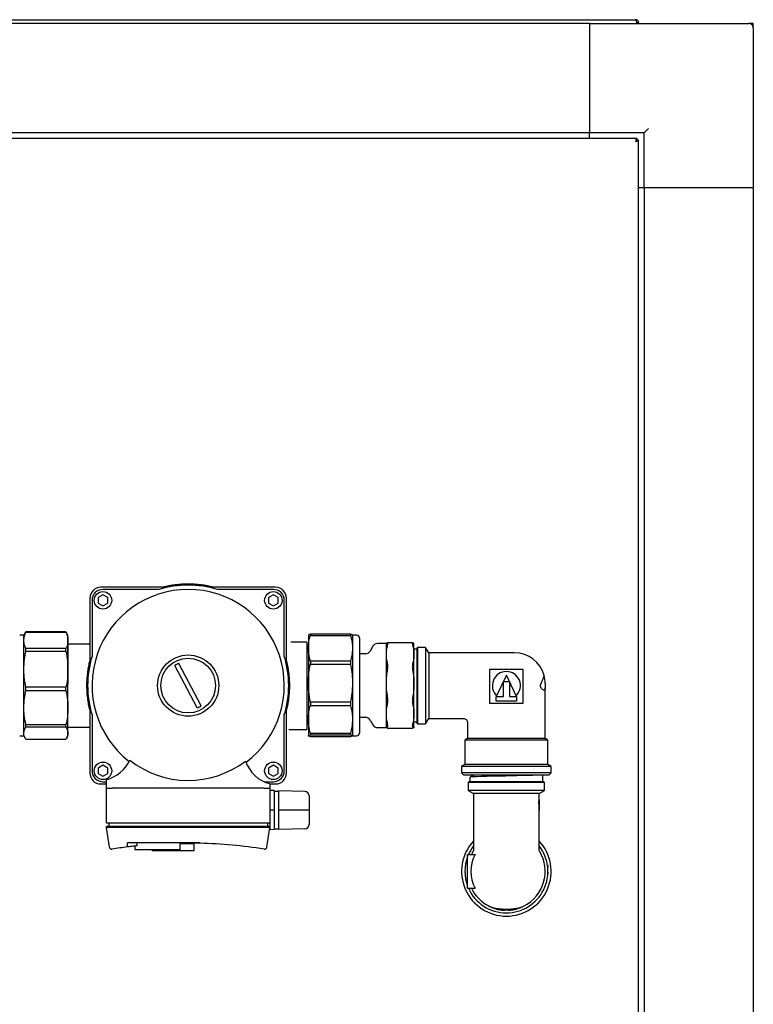
# Model space of a CAD drawing. Units: millimetres. Extents: x 169 to 916, y -87 to 571.
# Drawn here: x 442 to 475, y 168 to 214 of the extents above; entities that cross this region are included whole.
import ezdxf

# ---------------------------------------------------------------- set-up
doc = ezdxf.new("R2010")
doc.units = ezdxf.units.MM

msp = doc.modelspace()

# ---------------------------------------------------------------- linework, layer by layer
at = {"color": 7, "linetype": 'Continuous', "lineweight": 25}
for p, q in [((428.706, 213.527), (469.926, 213.527)), ((467.816, 213.347), (430.816, 213.347)), ((467.816, 213.347), (467.816, 208.347)), ((467.816, 213.347), (475.116, 213.347)), ((469.982, 213.387), (469.982, 213.347)), ((470.066, 213.387), (469.996, 213.387)), ((469.996, 213.387), (469.996, 213.347)), ((470.066, 213.387), (470.066, 213.347)), ((475.316, 213.347), (475.116, 213.347)), ((475.316, 213.147), (475.316, 213.347)), ((467.816, 213.147), (467.816, 208.547)), ((475.316, 213.147), (475.316, 205.847)), ((467.816, 208.347), (430.816, 208.347)), ((470.316, 208.347), (467.816, 208.347)), ((467.816, 208.097), (467.816, 208.347)), ((470.316, 205.847), (470.316, 208.347)), ((469.982, 208.097), (428.65, 208.097)), ((469.982, 208.097), (469.982, 208.027)), ((470.066, 208.013), (469.996, 208.013)), ((470.066, 131.081), (470.066, 208.013)), ((470.066, 205.847), (470.316, 205.847)), ((470.316, 205.847), (470.316, 133.247)), ((470.316, 205.847), (475.316, 205.847)), ((470.516, 205.847), (475.116, 205.847)), ((475.316, 205.847), (475.316, 133.247)), ((448.376, 187.55), (445.454, 187.55)), ((453.454, 187.55), (450.532, 187.55)), ((444.954, 187.05), (444.954, 184.128)), ((445.554, 187.2), (445.338, 187.075)), ((445.338, 187.075), (445.338, 186.825)), ((448.112, 187.45), (445.554, 187.45)), ((445.771, 187.075), (445.554, 187.2)), ((445.771, 186.825), (445.771, 187.075)), ((453.354, 187.45), (450.796, 187.45)), ((453.354, 187.2), (453.137, 187.075)), ((453.137, 187.075), (453.137, 186.825)), ((453.571, 187.075), (453.354, 187.2)), ((453.571, 186.825), (453.571, 187.075)), ((453.954, 184.128), (453.954, 187.05)), ((445.054, 186.95), (445.054, 184.392)), ((445.338, 186.825), (445.554, 186.7)), ((445.554, 186.7), (445.771, 186.825)), ((453.137, 186.825), (453.354, 186.7)), ((453.354, 186.7), (453.571, 186.825)), ((453.854, 184.392), (453.854, 186.95)), ((441.934, 185.353), (441.744, 185.353)), ((442.012, 185.488), (441.934, 185.353)), ((441.934, 185.121), (441.934, 185.353)), ((442.025, 185.51), (442.014, 185.487)), ((442.025, 185.501), (442.025, 185.51)), ((443.862, 185.51), (442.025, 185.51)), ((442.025, 185.501), (443.862, 185.501)), ((443.862, 185.501), (443.862, 185.51)), ((443.874, 185.487), (443.862, 185.51)), ((443.954, 185.353), (443.876, 185.488)), ((443.954, 185.121), (443.954, 185.353)), ((454.954, 185.355), (454.954, 184.757)), ((455.046, 185.396), (455.046, 185.343)), ((456.883, 185.396), (455.046, 185.396)), ((455.046, 185.343), (456.883, 185.343)), ((456.883, 185.396), (456.883, 185.343)), ((457.164, 185.358), (456.974, 185.358)), ((456.974, 185.358), (456.974, 184.757)), ((457.29, 185.231), (457.29, 180.875)), ((441.934, 183.802), (441.934, 185.121)), ((443.954, 183.802), (443.954, 185.121)), ((444.954, 184.947), (443.961, 184.95)), ((454.885, 185.034), (454.151, 185.034)), ((454.885, 185.034), (454.885, 181.034)), ((457.91, 184.85), (457.783, 184.629)), ((458.523, 184.976), (458.129, 184.976)), ((458.523, 184.474), (458.523, 184.976)), ((459.727, 185.004), (458.582, 185.004)), ((459.786, 184.474), (459.786, 184.976)), ((459.946, 184.8), (459.916, 184.77)), ((459.916, 184.77), (459.916, 181.33)), ((460.316, 184.8), (459.946, 184.8)), ((459.946, 184.8), (459.946, 181.3)), ((460.46, 184.55), (460.316, 184.8)), ((460.316, 184.8), (460.316, 181.3)), ((442.025, 184.624), (442.025, 184.741)), ((443.862, 184.741), (442.025, 184.741)), ((442.025, 184.624), (443.862, 184.624)), ((443.862, 184.624), (443.862, 184.741)), ((454.954, 184.757), (454.954, 183.161)), ((456.974, 184.757), (456.974, 183.161)), ((457.564, 184.502), (457.29, 184.502)), ((458.523, 183.14), (458.523, 184.474)), ((459.916, 184.715), (459.786, 184.715)), ((459.786, 183.14), (459.786, 184.474)), ((463.641, 184.55), (460.46, 184.55)), ((460.46, 184.55), (460.46, 181.55)), ((464.391, 184.55), (463.641, 184.55)), ((449.867, 182.031), (448.846, 183.967)), ((450.045, 182.122), (449.022, 184.062)), ((455.046, 184.171), (455.046, 184.03)), ((456.883, 184.171), (455.046, 184.171)), ((455.046, 184.03), (456.883, 184.03)), ((456.883, 184.171), (456.883, 184.03)), ((441.934, 182.041), (441.934, 183.802)), ((443.954, 182.041), (443.954, 183.802)), ((464.784, 183.781), (463.248, 183.781)), ((463.248, 183.781), (463.248, 182.244)), ((464.016, 183.522), (463.57, 182.588)), ((464.462, 182.588), (464.016, 183.522)), ((464.784, 182.244), (464.784, 183.781)), ((442.025, 182.824), (442.025, 182.98)), ((443.862, 182.98), (442.025, 182.98)), ((443.862, 182.824), (443.862, 182.98)), ((454.954, 183.161), (454.954, 181.502)), ((456.974, 183.161), (456.974, 181.502)), ((458.523, 181.754), (458.523, 183.14)), ((459.786, 181.754), (459.786, 183.14)), ((463.88, 183.233), (464.152, 183.233)), ((463.88, 182.553), (463.88, 183.233)), ((464.152, 183.233), (464.152, 182.553)), ((465.791, 183.15), (465.791, 182.95)), ((442.025, 182.824), (443.862, 182.824)), ((463.546, 182.337), (463.546, 182.553)), ((463.546, 182.553), (463.88, 182.553)), ((464.152, 182.553), (464.486, 182.553)), ((464.486, 182.553), (464.486, 182.337)), ((465.791, 180.623), (465.791, 182.95)), ((456.883, 182.292), (455.046, 182.292)), ((455.046, 182.292), (455.046, 182.145)), ((455.046, 182.145), (456.883, 182.145)), ((456.883, 182.292), (456.883, 182.145)), ((463.248, 182.244), (464.016, 182.244)), ((464.486, 182.337), (463.546, 182.337)), ((464.016, 182.244), (464.784, 182.244)), ((441.934, 180.871), (441.934, 182.041)), ((443.954, 180.871), (443.954, 182.041)), ((444.954, 181.972), (444.954, 179.05)), ((445.054, 181.709), (445.054, 179.15)), ((453.854, 179.15), (453.854, 181.709)), ((453.954, 179.05), (453.954, 181.972)), ((458.523, 181.127), (458.523, 181.754)), ((459.786, 181.127), (459.786, 181.754)), ((443.862, 181.259), (442.025, 181.259)), ((442.025, 181.155), (442.025, 181.259)), ((443.862, 181.155), (443.862, 181.259)), ((454.954, 181.502), (454.954, 180.751)), ((456.974, 181.502), (456.974, 180.751)), ((457.29, 181.598), (457.564, 181.598)), ((457.783, 181.472), (457.91, 181.251)), ((459.786, 181.385), (459.916, 181.385)), ((459.916, 181.33), (459.946, 181.3)), ((459.946, 181.3), (460.316, 181.3)), ((460.316, 181.3), (460.46, 181.55)), ((460.46, 181.55), (462.041, 181.55)), ((462.241, 181.351), (462.241, 180.623)), ((441.744, 180.744), (441.934, 180.744)), ((441.934, 180.744), (441.934, 180.871)), ((441.934, 180.744), (442.012, 180.608)), ((442.025, 181.155), (443.862, 181.155)), ((443.876, 180.609), (443.954, 180.744)), ((443.954, 181.15), (444.954, 181.147)), ((443.954, 180.744), (443.954, 180.871)), ((454.054, 181.034), (454.885, 181.034)), ((456.883, 180.859), (455.046, 180.859)), ((455.046, 180.859), (455.046, 180.792)), ((455.046, 180.792), (456.883, 180.792)), ((456.883, 180.859), (456.883, 180.792)), ((456.974, 180.749), (457.164, 180.749)), ((458.129, 181.125), (458.523, 181.125)), ((458.523, 181.125), (458.523, 181.127)), ((458.527, 181.123), (458.523, 181.127)), ((458.583, 181.097), (458.535, 181.114)), ((458.582, 181.096), (459.727, 181.096)), ((458.586, 181.098), (458.583, 181.097)), ((459.726, 181.097), (459.724, 181.098)), ((459.767, 181.11), (459.726, 181.097)), ((459.786, 181.127), (459.781, 181.123)), ((459.786, 181.125), (459.786, 181.127)), ((443.862, 180.586), (442.025, 180.586)), ((456.883, 180.711), (455.046, 180.711)), ((462.241, 180.623), (462.116, 180.55)), ((462.116, 180.55), (462.116, 179.437)), ((465.916, 180.55), (462.116, 180.55)), ((465.791, 180.623), (462.241, 180.623)), ((465.916, 180.55), (465.791, 180.623)), ((465.916, 179.437), (465.916, 180.55)), ((445.554, 179.4), (445.338, 179.275)), ((445.771, 179.275), (445.554, 179.4)), ((453.354, 179.4), (453.137, 179.275)), ((453.571, 179.275), (453.354, 179.4)), ((462.116, 179.437), (461.966, 179.35)), ((465.916, 179.437), (462.116, 179.437)), ((466.066, 179.35), (465.916, 179.437)), ((445.338, 179.275), (445.338, 179.025)), ((445.338, 179.025), (445.554, 178.9)), ((445.554, 178.9), (445.771, 179.025)), ((445.771, 179.025), (445.771, 179.275)), ((453.137, 179.275), (453.137, 179.025)), ((453.137, 179.025), (453.354, 178.9)), ((453.354, 178.9), (453.571, 179.025)), ((453.571, 179.025), (453.571, 179.275)), ((461.966, 179.35), (461.966, 179.05)), ((466.066, 179.35), (461.966, 179.35)), ((461.966, 179.05), (462.066, 178.95)), ((466.066, 179.05), (461.966, 179.05)), ((465.966, 178.95), (462.066, 178.95)), ((465.681, 178.647), (465.681, 178.95)), ((465.966, 178.95), (466.066, 179.05)), ((466.066, 179.05), (466.066, 179.35)), ((445.454, 178.55), (445.704, 178.55)), ((445.554, 178.65), (445.704, 178.65)), ((445.704, 178.742), (445.704, 178.35)), ((452.926, 178.65), (453.354, 178.65)), ((453.204, 178.35), (453.204, 178.55)), ((453.204, 178.55), (453.454, 178.55)), ((462.296, 178.647), (462.266, 178.617)), ((462.266, 178.617), (462.266, 178.247)), ((464.016, 178.617), (462.266, 178.617)), ((464.016, 178.647), (462.296, 178.647)), ((462.351, 178.855), (462.351, 178.647)), ((465.736, 178.647), (464.016, 178.647)), ((465.766, 178.617), (464.016, 178.617)), ((465.766, 178.617), (465.736, 178.647)), ((465.766, 178.247), (465.766, 178.617)), ((445.704, 178.35), (445.724, 178.35)), ((445.724, 176.75), (445.724, 178.35)), ((445.724, 178.35), (445.974, 178.35)), ((452.934, 178.35), (445.974, 178.35)), ((452.934, 178.35), (453.184, 178.35)), ((453.184, 178.35), (453.184, 176.75)), ((453.184, 178.35), (453.204, 178.35)), ((453.384, 178.245), (453.184, 178.25)), ((453.384, 178.245), (453.384, 177.35)), ((453.584, 178.2), (453.384, 178.2)), ((454.789, 178.208), (453.584, 178.24)), ((453.584, 178.24), (453.584, 177.35)), ((454.984, 178.008), (454.984, 177.35)), ((462.266, 178.247), (462.516, 178.103)), ((464.016, 178.247), (462.266, 178.247)), ((462.516, 178.103), (462.516, 175.557)), ((464.016, 178.103), (462.516, 178.103)), ((465.766, 178.247), (464.016, 178.247)), ((465.516, 178.103), (464.016, 178.103)), ((465.516, 178.103), (465.766, 178.247)), ((465.516, 177.823), (465.516, 178.103)), ((465.495, 177.639), (465.495, 177.698)), ((465.505, 177.698), (465.495, 177.698)), ((465.505, 177.639), (465.495, 177.639)), ((465.505, 177.698), (465.505, 177.639)), ((465.511, 177.321), (465.511, 177.657)), ((465.522, 177.823), (465.512, 177.823)), ((465.521, 177.712), (465.521, 177.321)), ((465.525, 177.823), (465.522, 177.823)), ((465.525, 177.321), (465.525, 177.823)), ((453.384, 177.35), (453.184, 177.35)), ((453.384, 177.35), (453.384, 176.456)), ((454.789, 177.35), (453.584, 177.35)), ((453.584, 177.35), (453.584, 176.461)), ((454.984, 177.35), (454.789, 177.35)), ((454.984, 177.35), (454.984, 176.692)), ((465.521, 177.321), (465.511, 177.321)), ((465.516, 175.557), (465.516, 177.321)), ((465.521, 177.321), (465.525, 177.321)), ((445.974, 176.75), (445.724, 176.75)), ((445.824, 176.75), (445.824, 176.6)), ((452.934, 176.75), (445.974, 176.75)), ((453.184, 176.75), (452.934, 176.75)), ((453.084, 176.75), (453.084, 176.6)), ((453.184, 176.75), (453.184, 176.6)), ((445.724, 176.55), (445.724, 176.6)), ((445.974, 176.6), (445.724, 176.6)), ((445.974, 176.55), (445.724, 176.55)), ((445.85, 175.651), (445.724, 176.55)), ((452.934, 176.6), (445.974, 176.6)), ((452.934, 176.55), (445.974, 176.55)), ((453.184, 176.6), (452.934, 176.6)), ((453.184, 176.55), (452.934, 176.55)), ((453.058, 175.651), (453.184, 176.55)), ((453.184, 176.6), (453.184, 176.55)), ((453.184, 176.55), (453.184, 176.45)), ((453.384, 176.456), (453.184, 176.45)), ((453.384, 176.5), (453.584, 176.5)), ((454.789, 176.492), (453.584, 176.461)), ((449.999, 175.85), (446.673, 175.85)), ((446.674, 175.666), (446.673, 175.85)), ((447.112, 175.85), (447.112, 175.716)), ((449.077, 175.8), (449.077, 175.53)), ((449.726, 175.8), (449.077, 175.8)), ((449.561, 175.85), (449.561, 175.838)), ((449.661, 175.8), (449.661, 175.85)), ((449.726, 175.48), (449.726, 175.8)), ((449.999, 175.85), (449.999, 175.832)), ((445.974, 175.568), (445.965, 175.566)), ((447.011, 175.705), (447.011, 175.53)), ((449.077, 175.53), (447.011, 175.53)), ((447.811, 175.53), (447.811, 175.48)), ((448.549, 175.48), (447.811, 175.48)), ((448.549, 175.48), (448.549, 175.53)), ((449.726, 175.48), (448.549, 175.48)), ((452.943, 175.566), (452.934, 175.568)), ((462.241, 173.779), (462.241, 175.316)), ((462.241, 175.316), (462.584, 175.316)), ((465.902, 174.85), (465.892, 174.85)), ((465.918, 174.727), (465.907, 174.727)), ((465.922, 174.665), (465.912, 174.665)), ((465.923, 174.435), (465.913, 174.435)), ((465.924, 174.451), (465.914, 174.451)), ((465.925, 174.488), (465.915, 174.488)), ((465.926, 174.505), (465.916, 174.505)), ((465.913, 174.322), (465.903, 174.322)), ((465.914, 174.338), (465.904, 174.338)), ((465.918, 174.375), (465.908, 174.375)), ((465.92, 174.391), (465.91, 174.391)), ((462.241, 173.779), (462.584, 173.779)), ((464.116, 172.772), (463.916, 172.772))]:
    msp.add_line(p, q, dxfattribs=at)
at = {"color": 7, "linetype": 'Continuous', "lineweight": 25, "flags": 128}
for points in [[(470.316, 208.347), (470.32, 208.351), (470.331, 208.362), (470.35, 208.381), (470.375, 208.406), (470.405, 208.436), (470.439, 208.471), (470.477, 208.508), (470.516, 208.547)], [(443.956, 183.704), (443.957, 183.941), (443.958, 184.161), (443.959, 184.361), (443.959, 184.536), (443.96, 184.683), (443.96, 184.8), (443.961, 184.885), (443.961, 184.935), (443.961, 184.95)], [(443.954, 183.05), (443.955, 183.198), (443.955, 183.455), (443.956, 183.704)], [(465.45, 178.95), (465.395, 178.948), (465.22, 178.942), (465.009, 178.936), (464.766, 178.929), (464.497, 178.923), (464.209, 178.916), (464.061, 178.913), (464.023, 178.912), (464.019, 178.912), (464.016, 178.912), (464.016, 178.912), (464.016, 178.912), (464.016, 178.912), (464.016, 178.912), (464.016, 178.912), (464.016, 178.912), (464.016, 178.912), (464.016, 178.912), (464.012, 178.912), (463.961, 178.911), (463.868, 178.909), (463.734, 178.906), (463.56, 178.902), (463.352, 178.897), (463.12, 178.891), (462.879, 178.885), (462.651, 178.877), (462.467, 178.868), (462.362, 178.859), (462.353, 178.855)]]:
    msp.add_lwpolyline(points, dxfattribs=at)
at = {"color": 7, "linetype": 'Continuous', "lineweight": 25}
for centre, radius in [((445.554, 186.95), 0.4), ((453.354, 186.95), 0.4), ((449.454, 183.05), 1.4), ((449.454, 183.05), 1.25), ((445.554, 179.15), 0.4), ((453.354, 179.15), 0.4)]:
    msp.add_circle(centre, radius, dxfattribs=at)
for centre, radius, start, end in [((475.116, 213.147), 0.2, 0, 90), ((445.454, 187.05), 0.5, 90, 180), ((449.454, 183.05), 4.6, 73.0426, 106.9574), ((449.454, 183.05), 4.65, 75.4074, 104.5926), ((449.454, 183.05), 4.627, 76.5288, 103.4712), ((453.454, 187.05), 0.5, 0, 90), ((449.454, 183.05), 4.4, 90, 232.1301), ((445.554, 186.95), 0.5, 90, 180), ((449.454, 183.05), 4.4, 306.9442, 90), ((453.354, 186.95), 0.5, 0, 90), ((457.164, 185.231), 0.126, 0, 90), ((458.129, 184.723), 0.253, 90, 150), ((449.454, 183.05), 4.6, 163.0426, 196.9574), ((449.454, 183.05), 4.6, 343.0426, 16.9574), ((457.564, 184.755), 0.253, 270, 330), ((464.391, 183.15), 1.4, 14.9433, 90), ((449.454, 183.05), 4.627, 166.5288, 193.4712), ((449.454, 183.05), 1.1, 113.0974, 123.5297), ((449.454, 183.05), 4.627, 346.5288, 13.4712), ((464.016, 183.05), 0.642, 313.9396, 226.0604), ((464.391, 183.15), 1.4, 0, 14.9434), ((449.454, 183.05), 1.1, 292.0513, 302.4836), ((457.564, 181.346), 0.253, 30, 90), ((458.129, 181.377), 0.253, 210, 270), ((457.164, 180.875), 0.126, 270, 0), ((445.305, 180.319), 1.627, 284.1811, 335.0525), ((449.454, 183.05), 4.339, 231.9612, 307.1875), ((453.614, 180.124), 1.627, 199.0432, 255.3938), ((445.454, 179.05), 0.5, 180, 270), ((445.554, 179.15), 0.5, 180, 270), ((453.354, 179.15), 0.5, 270, 0), ((453.454, 179.05), 0.5, 270, 0), ((454.784, 178.008), 0.2, 0, 88.5), ((454.784, 176.692), 0.2, 271.5, 0), ((449.454, 153.338), 22.5, 81.1025, 88.612), ((464.016, 174.547), 2.05, 137.0297, 270), ((464.016, 174.547), 2.05, 270, 42.9703), ((449.454, 153.338), 22.5, 97.0962, 98.8975), ((464.016, 174.547), 1.9, 142.1364, 156.1457), ((464.016, 174.547), 1.625, 151.7809, 208.2191), ((464.016, 174.547), 1.775, 149.2346, 154.3488), ((464.016, 174.547), 1.9, 270, 37.8636), ((464.016, 174.547), 1.775, 296.4566, 30.7654), ((464.016, 174.547), 1.9, 159.101, 200.899), ((464.016, 174.547), 1.91, 3.5513, 5.3975), ((464.016, 174.547), 1.91, 356.6421, 357.1), ((464.016, 174.547), 1.91, 357.1, 358.2213), ((464.016, 174.547), 1.91, 358.2213, 358.736), ((464.016, 174.547), 1.91, 353.2214, 353.7162), ((464.016, 174.547), 1.91, 353.7162, 354.8192), ((464.016, 174.547), 1.91, 354.8192, 355.3241), ((464.016, 174.547), 1.9, 203.8543, 270), ((464.016, 174.547), 1.775, 205.6512, 243.5434), ((463.916, 174.172), 1.4, 238.2324, 270), ((464.116, 174.172), 1.4, 270, 301.7684)]:
    msp.add_arc(centre, radius, start, end, dxfattribs=at)
for points, knots in [([(469.926, 213.527), (469.931, 213.525), (469.94, 213.521), (469.954, 213.488), (469.968, 213.442), (469.977, 213.405), (469.982, 213.387)], [0, 0, 0, 0, 0.249997, 0.49999, 0.750004, 1, 1, 1, 1]), ([(470.066, 213.387), (470.064, 213.405), (470.06, 213.442), (470.027, 213.488), (469.981, 213.521), (469.944, 213.525), (469.926, 213.527)], [0, 0, 0, 0, 0.250004, 0.49997, 0.749971, 1, 1, 1, 1]), ([(469.996, 213.387), (469.995, 213.396), (469.993, 213.414), (469.981, 213.434), (469.97, 213.44), (469.967, 213.442)], [0, 0, 0, 0, 0.425234, 0.850447, 1, 1, 1, 1]), ([(469.982, 208.097), (469.977, 208.095), (469.968, 208.091), (469.954, 208.058), (469.94, 208.012), (469.931, 207.975), (469.926, 207.957)], [0, 0, 0, 0, 0.250026, 0.5000242, 0.7499986, 1, 1, 1, 1]), ([(469.982, 208.027), (469.977, 208.026), (469.968, 208.024), (469.954, 208.008), (469.94, 207.985), (469.931, 207.966), (469.926, 207.957)], [0, 0, 0, 0, 0.249957, 0.500047, 0.749974, 1, 1, 1, 1]), ([(469.926, 207.957), (469.944, 207.962), (469.981, 207.971), (470.027, 207.985), (470.06, 207.999), (470.064, 208.008), (470.066, 208.013)], [0, 0, 0, 0, 0.250032, 0.500002, 0.749968, 1, 1, 1, 1]), ([(469.926, 207.957), (469.935, 207.962), (469.953, 207.971), (469.977, 207.985), (469.993, 207.999), (469.995, 208.008), (469.996, 208.013)], [0, 0, 0, 0, 0.24999, 0.499946, 0.75001, 1, 1, 1, 1]), ([(441.934, 185.121), (441.939, 185.191), (441.948, 185.319), (442.001, 185.444), (442.025, 185.501)], [0, 0, 0, 0, 0.548475, 1, 1, 1, 1]), ([(443.862, 185.501), (443.892, 185.429), (443.944, 185.304), (443.951, 185.176), (443.954, 185.121)], [0, 0, 0, 0, 0.570226, 1, 1, 1, 1]), ([(455.046, 185.396), (455.016, 185.388), (454.964, 185.375), (454.957, 185.361), (454.954, 185.355)], [0, 0, 0, 0, 0.570229, 1, 1, 1, 1]), ([(454.954, 184.757), (454.959, 184.865), (454.968, 185.062), (455.022, 185.255), (455.046, 185.343)], [0, 0, 0, 0, 0.5484661, 1, 1, 1, 1]), ([(456.974, 185.355), (456.969, 185.363), (456.96, 185.376), (456.907, 185.39), (456.883, 185.396)], [0, 0, 0, 0, 0.5484663, 1, 1, 1, 1]), ([(456.883, 185.343), (456.912, 185.232), (456.964, 185.038), (456.971, 184.842), (456.974, 184.757)], [0, 0, 0, 0, 0.57023, 1, 1, 1, 1]), ([(442.025, 184.741), (441.996, 184.813), (441.944, 184.938), (441.937, 185.066), (441.934, 185.121)], [0, 0, 0, 0, 0.570226, 1, 1, 1, 1]), ([(443.954, 185.121), (443.949, 185.051), (443.94, 184.923), (443.886, 184.798), (443.862, 184.741)], [0, 0, 0, 0, 0.548463, 1, 1, 1, 1]), ([(458.523, 184.474), (458.527, 184.554), (458.533, 184.699), (458.568, 184.841), (458.583, 184.905)], [0, 0, 0, 0, 0.551249, 1, 1, 1, 1]), ([(458.583, 185.004), (458.563, 184.998), (458.533, 184.99), (458.529, 184.981), (458.527, 184.978)], [0, 0, 0, 0, 0.660085, 1, 1, 1, 1]), ([(458.597, 184.982), (458.596, 184.989), (458.595, 185.004), (458.587, 185.004), (458.583, 185.004)], [0, 0, 0, 0, 0.49786, 1, 1, 1, 1]), ([(458.583, 184.905), (458.587, 184.921), (458.595, 184.953), (458.596, 184.972), (458.597, 184.982)], [0, 0, 0, 0, 0.502139, 1, 1, 1, 1]), ([(459.726, 185.004), (459.722, 185.004), (459.714, 185.004), (459.713, 184.989), (459.712, 184.982)], [0, 0, 0, 0, 0.502138, 1, 1, 1, 1]), ([(459.712, 184.982), (459.713, 184.972), (459.714, 184.953), (459.722, 184.921), (459.726, 184.905)], [0, 0, 0, 0, 0.4978625, 1, 1, 1, 1]), ([(459.781, 184.978), (459.778, 184.982), (459.773, 184.991), (459.742, 184.999), (459.726, 185.004)], [0, 0, 0, 0, 0.478246, 1, 1, 1, 1]), ([(459.726, 184.905), (459.745, 184.824), (459.779, 184.681), (459.784, 184.537), (459.786, 184.474)], [0, 0, 0, 0, 0.567718, 1, 1, 1, 1]), ([(441.934, 183.802), (441.939, 183.953), (441.948, 184.23), (442.001, 184.501), (442.025, 184.624)], [0, 0, 0, 0, 0.548473, 1, 1, 1, 1]), ([(443.862, 184.624), (443.892, 184.469), (443.944, 184.197), (443.951, 183.921), (443.954, 183.802)], [0, 0, 0, 0, 0.570227, 1, 1, 1, 1]), ([(455.046, 184.171), (455.016, 184.282), (454.964, 184.476), (454.957, 184.672), (454.954, 184.757)], [0, 0, 0, 0, 0.570226, 1, 1, 1, 1]), ([(456.974, 184.757), (456.969, 184.649), (456.96, 184.452), (456.907, 184.259), (456.883, 184.171)], [0, 0, 0, 0, 0.548473, 1, 1, 1, 1]), ([(458.583, 184.043), (458.564, 184.124), (458.53, 184.267), (458.525, 184.412), (458.523, 184.474)], [0, 0, 0, 0, 0.567719, 1, 1, 1, 1]), ([(459.786, 184.474), (459.783, 184.394), (459.777, 184.25), (459.742, 184.107), (459.726, 184.043)], [0, 0, 0, 0, 0.551251, 1, 1, 1, 1]), ([(444.954, 181.933), (444.935, 182.019), (444.896, 182.191), (444.852, 182.482), (444.825, 182.788), (444.817, 183.099), (444.831, 183.403), (444.861, 183.684), (444.903, 183.943), (444.937, 184.093), (444.954, 184.168)], [0, 0, 0, 0, 0.130202, 0.260364, 0.390905, 0.521423, 0.646416, 0.771436, 0.885706, 1, 1, 1, 1]), ([(453.954, 184.163), (453.974, 184.072), (454.015, 183.89), (454.06, 183.585), (454.085, 183.264), (454.089, 182.94), (454.07, 182.624), (454.029, 182.281), (453.982, 182.065), (453.954, 181.938)], [0, 0, 0, 0, 0.137295, 0.274541, 0.412189, 0.549815, 0.681645, 0.813507, 1, 1, 1, 1]), ([(454.954, 183.161), (454.959, 183.321), (454.968, 183.613), (455.022, 183.9), (455.046, 184.03)], [0, 0, 0, 0, 0.54847, 1, 1, 1, 1]), ([(456.883, 184.03), (456.912, 183.866), (456.964, 183.578), (456.971, 183.286), (456.974, 183.161)], [0, 0, 0, 0, 0.570226, 1, 1, 1, 1]), ([(458.597, 183.924), (458.596, 183.946), (458.595, 183.99), (458.587, 184.025), (458.583, 184.043)], [0, 0, 0, 0, 0.497858, 1, 1, 1, 1]), ([(458.583, 183.78), (458.587, 183.805), (458.595, 183.854), (458.596, 183.901), (458.597, 183.924)], [0, 0, 0, 0, 0.5021507, 1, 1, 1, 1]), ([(459.726, 184.043), (459.722, 184.025), (459.714, 183.99), (459.713, 183.946), (459.712, 183.924)], [0, 0, 0, 0, 0.502141, 1, 1, 1, 1]), ([(459.712, 183.924), (459.713, 183.901), (459.714, 183.854), (459.722, 183.805), (459.726, 183.78)], [0, 0, 0, 0, 0.497851, 1, 1, 1, 1]), ([(442.025, 182.98), (441.996, 183.135), (441.944, 183.407), (441.937, 183.683), (441.934, 183.802)], [0, 0, 0, 0, 0.570227, 1, 1, 1, 1]), ([(443.954, 183.802), (443.949, 183.65), (443.94, 183.374), (443.886, 183.103), (443.862, 182.98)], [0, 0, 0, 0, 0.548471, 1, 1, 1, 1]), ([(458.523, 183.14), (458.527, 183.259), (458.533, 183.473), (458.568, 183.685), (458.583, 183.78)], [0, 0, 0, 0, 0.55125, 1, 1, 1, 1]), ([(459.726, 183.78), (459.745, 183.66), (459.779, 183.448), (459.784, 183.233), (459.786, 183.14)], [0, 0, 0, 0, 0.5677236, 1, 1, 1, 1]), ([(465.605, 183.15), (465.629, 183.201), (465.675, 183.301), (465.716, 183.416), (465.74, 183.496), (465.742, 183.506), (465.744, 183.511)], [0, 0, 0, 0, 0.260157, 0.510192, 0.761574, 1, 1, 1, 1]), ([(455.046, 182.292), (455.016, 182.456), (454.964, 182.744), (454.957, 183.035), (454.954, 183.161)], [0, 0, 0, 0, 0.570226, 1, 1, 1, 1]), ([(456.974, 183.161), (456.969, 183.001), (456.96, 182.709), (456.907, 182.422), (456.883, 182.292)], [0, 0, 0, 0, 0.548472, 1, 1, 1, 1]), ([(458.583, 182.5), (458.564, 182.621), (458.53, 182.833), (458.525, 183.048), (458.523, 183.14)], [0, 0, 0, 0, 0.567727, 1, 1, 1, 1]), ([(459.786, 183.14), (459.783, 183.022), (459.777, 182.807), (459.742, 182.595), (459.726, 182.5)], [0, 0, 0, 0, 0.551249, 1, 1, 1, 1]), ([(465.791, 182.95), (465.79, 182.928), (465.789, 182.878), (465.775, 182.843), (465.746, 182.829), (465.701, 182.844), (465.657, 182.877), (465.622, 182.919), (465.6, 182.957), (465.586, 182.998), (465.581, 183.033), (465.581, 183.06), (465.583, 183.086), (465.591, 183.118), (465.599, 183.138), (465.605, 183.15)], [0, 0, 0, 0, 0.109376, 0.245662, 0.39756, 0.548882, 0.68345, 0.744538, 0.803672, 0.854532, 0.878946, 0.902826, 0.926263, 0.951161, 1, 1, 1, 1]), ([(441.934, 182.041), (441.939, 182.185), (441.948, 182.448), (442.001, 182.707), (442.025, 182.824)], [0, 0, 0, 0, 0.548473, 1, 1, 1, 1]), ([(443.862, 182.824), (443.892, 182.676), (443.944, 182.417), (443.951, 182.154), (443.954, 182.041)], [0, 0, 0, 0, 0.570225, 1, 1, 1, 1]), ([(454.954, 181.502), (454.959, 181.62), (454.968, 181.836), (455.022, 182.049), (455.046, 182.145)], [0, 0, 0, 0, 0.548476, 1, 1, 1, 1]), ([(456.883, 182.145), (456.912, 182.023), (456.964, 181.811), (456.971, 181.594), (456.974, 181.502)], [0, 0, 0, 0, 0.570227, 1, 1, 1, 1]), ([(458.523, 181.754), (458.527, 181.841), (458.533, 182), (458.568, 182.157), (458.583, 182.228)], [0, 0, 0, 0, 0.5512536, 1, 1, 1, 1]), ([(458.597, 182.354), (458.596, 182.378), (458.595, 182.426), (458.587, 182.475), (458.583, 182.5)], [0, 0, 0, 0, 0.497853, 1, 1, 1, 1]), ([(458.583, 182.228), (458.587, 182.247), (458.595, 182.285), (458.596, 182.331), (458.597, 182.354)], [0, 0, 0, 0, 0.502148, 1, 1, 1, 1]), ([(459.726, 182.5), (459.722, 182.475), (459.714, 182.426), (459.713, 182.378), (459.712, 182.354)], [0, 0, 0, 0, 0.502146, 1, 1, 1, 1]), ([(459.712, 182.354), (459.713, 182.331), (459.714, 182.285), (459.722, 182.247), (459.726, 182.228)], [0, 0, 0, 0, 0.4978541, 1, 1, 1, 1]), ([(459.726, 182.228), (459.745, 182.138), (459.779, 181.981), (459.784, 181.823), (459.786, 181.754)], [0, 0, 0, 0, 0.5677189, 1, 1, 1, 1]), ([(442.025, 181.259), (441.996, 181.407), (441.944, 181.666), (441.937, 181.928), (441.934, 182.041)], [0, 0, 0, 0, 0.570228, 1, 1, 1, 1]), ([(443.954, 182.041), (443.949, 181.897), (443.94, 181.634), (443.886, 181.376), (443.862, 181.259)], [0, 0, 0, 0, 0.548469, 1, 1, 1, 1]), ([(458.583, 181.28), (458.564, 181.369), (458.53, 181.526), (458.525, 181.685), (458.523, 181.754)], [0, 0, 0, 0, 0.567732, 1, 1, 1, 1]), ([(459.786, 181.754), (459.783, 181.666), (459.777, 181.507), (459.742, 181.35), (459.726, 181.28)], [0, 0, 0, 0, 0.5512427, 1, 1, 1, 1]), ([(455.046, 180.859), (455.016, 180.98), (454.964, 181.193), (454.957, 181.409), (454.954, 181.502)], [0, 0, 0, 0, 0.570223, 1, 1, 1, 1]), ([(456.974, 181.502), (456.969, 181.383), (456.96, 181.167), (456.907, 180.955), (456.883, 180.859)], [0, 0, 0, 0, 0.548472, 1, 1, 1, 1]), ([(458.597, 181.192), (458.596, 181.204), (458.595, 181.228), (458.587, 181.263), (458.583, 181.28)], [0, 0, 0, 0, 0.4978835, 1, 1, 1, 1]), ([(458.583, 181.157), (458.587, 181.159), (458.595, 181.164), (458.596, 181.183), (458.597, 181.192)], [0, 0, 0, 0, 0.502203, 1, 1, 1, 1]), ([(459.726, 181.28), (459.722, 181.263), (459.714, 181.228), (459.713, 181.204), (459.712, 181.192)], [0, 0, 0, 0, 0.502115, 1, 1, 1, 1]), ([(459.712, 181.192), (459.713, 181.183), (459.714, 181.164), (459.722, 181.159), (459.726, 181.157)], [0, 0, 0, 0, 0.497799, 1, 1, 1, 1]), ([(462.041, 181.55), (462.067, 181.547), (462.12, 181.541), (462.186, 181.495), (462.232, 181.429), (462.238, 181.377), (462.241, 181.35)], [0, 0, 0, 0, 0.249991, 0.499993, 0.750002, 1, 1, 1, 1]), ([(441.934, 180.871), (441.939, 180.923), (441.948, 181.019), (442.001, 181.113), (442.025, 181.155)], [0, 0, 0, 0, 0.5484778, 1, 1, 1, 1]), ([(442.014, 180.61), (441.99, 180.656), (441.943, 180.742), (441.937, 180.83), (441.934, 180.871)], [0, 0, 0, 0, 0.531104, 1, 1, 1, 1]), ([(443.862, 181.155), (443.892, 181.101), (443.944, 181.007), (443.951, 180.912), (443.954, 180.871)], [0, 0, 0, 0, 0.570228, 1, 1, 1, 1]), ([(443.954, 180.871), (443.949, 180.818), (443.941, 180.731), (443.893, 180.644), (443.874, 180.61)], [0, 0, 0, 0, 0.598532, 1, 1, 1, 1]), ([(454.954, 180.751), (454.959, 180.759), (454.968, 180.772), (455.022, 180.786), (455.046, 180.792)], [0, 0, 0, 0, 0.548465, 1, 1, 1, 1]), ([(455.046, 180.711), (455.016, 180.718), (454.964, 180.732), (454.957, 180.745), (454.954, 180.751)], [0, 0, 0, 0, 0.570229, 1, 1, 1, 1]), ([(456.883, 180.792), (456.912, 180.784), (456.964, 180.771), (456.971, 180.757), (456.974, 180.751)], [0, 0, 0, 0, 0.570229, 1, 1, 1, 1]), ([(456.974, 180.751), (456.969, 180.744), (456.96, 180.73), (456.907, 180.717), (456.883, 180.711)], [0, 0, 0, 0, 0.54848, 1, 1, 1, 1]), ([(458.523, 181.127), (458.527, 181.132), (458.533, 181.142), (458.568, 181.152), (458.583, 181.157)], [0, 0, 0, 0, 0.55125, 1, 1, 1, 1]), ([(459.726, 181.157), (459.745, 181.151), (459.779, 181.141), (459.784, 181.131), (459.786, 181.127)], [0, 0, 0, 0, 0.5677172, 1, 1, 1, 1]), ([(462.549, 178.95), (462.522, 178.937), (462.457, 178.906), (462.391, 178.875), (462.353, 178.856)], [0, 0, 0, 0, 0.413872, 1, 1, 1, 1]), ([(465.495, 177.698), (465.5, 177.717), (465.509, 177.749), (465.511, 177.803), (465.512, 177.823)], [0, 0, 0, 0, 0.6149281, 1, 1, 1, 1]), ([(465.522, 177.823), (465.522, 177.806), (465.52, 177.774), (465.515, 177.731), (465.509, 177.71), (465.505, 177.698)], [0, 0, 0, 0, 0.3116117, 0.5986131, 1, 1, 1, 1]), ([(465.505, 177.639), (465.509, 177.648), (465.516, 177.668), (465.519, 177.698), (465.521, 177.712)], [0, 0, 0, 0, 0.502367, 1, 1, 1, 1]), ([(449.999, 175.832), (449.991, 175.832), (449.976, 175.832), (449.901, 175.834), (449.777, 175.836), (449.639, 175.838), (449.561, 175.838)], [0, 0, 0, 0, 0.2249766, 0.4580298, 0.6911412, 1, 1, 1, 1]), ([(445.85, 175.651), (445.85, 175.651), (445.852, 175.642), (445.858, 175.62), (445.878, 175.592), (445.907, 175.573), (445.936, 175.564), (445.955, 175.566), (445.965, 175.566)], [0, 0, 0, 0, 0.003564, 0.21616, 0.500913, 0.706009, 0.852725, 1, 1, 1, 1]), ([(447.112, 175.716), (447.051, 175.71), (446.93, 175.697), (446.804, 175.682), (446.708, 175.67), (446.686, 175.668), (446.674, 175.666)], [0, 0, 0, 0, 0.236997, 0.473858, 0.715419, 1, 1, 1, 1]), ([(452.943, 175.566), (452.953, 175.566), (452.972, 175.564), (453.001, 175.573), (453.03, 175.592), (453.05, 175.62), (453.056, 175.642), (453.058, 175.651), (453.058, 175.651)], [0, 0, 0, 0, 0.147275, 0.293991, 0.499087, 0.78384, 0.996436, 1, 1, 1, 1]), ([(462.516, 175.552), (462.515, 175.535), (462.512, 175.498), (462.498, 175.47), (462.491, 175.455)], [0, 0, 0, 0, 0.491658, 1, 1, 1, 1]), ([(465.541, 175.455), (465.534, 175.47), (465.52, 175.498), (465.517, 175.535), (465.516, 175.552)], [0, 0, 0, 0, 0.508286, 1, 1, 1, 1]), ([(465.902, 174.85), (465.905, 174.827), (465.912, 174.783), (465.916, 174.745), (465.918, 174.727)], [0, 0, 0, 0, 0.508071, 1, 1, 1, 1]), ([(463.225, 172.958), (463.281, 172.934), (463.389, 172.888), (463.585, 172.847), (463.796, 172.823), (463.944, 172.821), (464.016, 172.819)], [0, 0, 0, 0, 0.260157, 0.510191, 0.761574, 1, 1, 1, 1]), ([(464.016, 172.819), (464.088, 172.821), (464.198, 172.823), (464.339, 172.835), (464.478, 172.853), (464.643, 172.888), (464.751, 172.934), (464.807, 172.958)], [0, 0, 0, 0, 0.238316, 0.361702, 0.490017, 0.739949, 1, 1, 1, 1])]:
    msp.add_open_spline(points, degree=3, knots=knots, dxfattribs=at)

doc.saveas('drawing.dxf')
